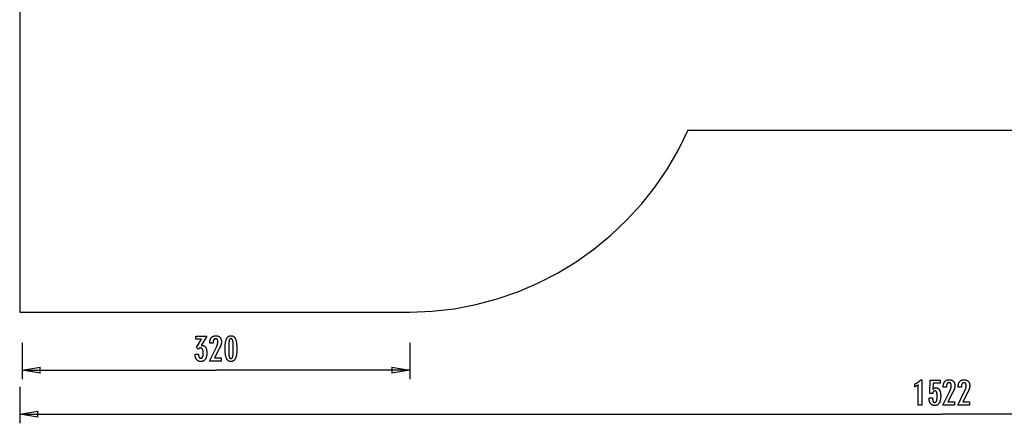
# Model space of a CAD drawing. Extents: x -81 to 81, y -45 to 45.
# Drawn here: x -81 to 0, y -45 to -11 of the extents above; entities that cross this region are included whole.
import ezdxf

# ---------------------------------------------------------------- set-up
doc = ezdxf.new("R2010")
doc.units = 0
for name, pattern in [('NEW_LINE1', [0]), ('NEW_LINE6', [0]), ('NEW_LINE7', [0]), ('NEW_LINE9', [0])]:
    doc.linetypes.add(name, pattern=pattern)
doc.layers.get('0').update_dxf_attribs({"linetype": 'CONTINUOUS'})

msp = doc.modelspace()

# ---------------------------------------------------------------- linework, layer by layer
at = {"color": 0, "linetype": 'NEW_LINE9'}
msp.add_lwpolyline([(-81.2439, -10.413), (-81.2439, -35.413)], dxfattribs=at)
at = {"color": 0, "linetype": 'NEW_LINE1'}
msp.add_lwpolyline([(-49.0438, -35.4129), (-49.0438, -35.4129), (-47.2035, -35.3426), (-45.386, -35.1351), (-43.5979, -34.7948), (-41.8462, -34.3264), (-40.1371, -33.7343), (-38.4779, -33.0233), (-36.875, -32.1977), (-35.3353, -31.2624), (-33.8651, -30.2216), (-32.4717, -29.0803), (-31.1614, -27.8427), (-29.9412, -26.5138), (-28.8176, -25.0977), (-27.7975, -23.5994), (-26.8875, -22.0231), (-26.0946, -20.3738)], dxfattribs=at)
at = {"color": 0, "linetype": 'NEW_LINE6'}
msp.add_lwpolyline([(-26.131, -20.4129), (30.9561, -20.4129)], dxfattribs=at)
at = {"color": 0, "linetype": 'NEW_LINE7'}
msp.add_lwpolyline([(-81.2439, -35.413), (-49.0439, -35.413)], dxfattribs=at)
at = {"color": 0}
for points in [[(-65.586, -39.4602), (-65.0182, -38.3181), (-65.0182, -38.3181), (-65.01, -38.3013), (-65.0021, -38.2848), (-64.9945, -38.2685), (-64.9874, -38.2524), (-64.9803, -38.2364), (-64.9736, -38.2208), (-64.9672, -38.2052), (-64.9611, -38.19), (-64.955, -38.1747), (-64.9494, -38.1598), (-64.9441, -38.145), (-64.9391, -38.1304), (-64.9342, -38.1159), (-64.9298, -38.1018), (-64.9256, -38.0877), (-64.9218, -38.074), (-64.9218, -38.074), (-64.918, -38.0602), (-64.9146, -38.0464), (-64.9114, -38.0326), (-64.9085, -38.0191), (-64.9057, -38.0054), (-64.9032, -37.9919), (-64.901, -37.9784), (-64.8991, -37.9649), (-64.8972, -37.9514), (-64.8957, -37.9379), (-64.8944, -37.9244), (-64.8935, -37.911), (-64.8926, -37.8975), (-64.8921, -37.8843), (-64.8917, -37.8709), (-64.8917, -37.8577), (-64.8917, -37.8577), (-64.8918, -37.8428), (-64.8924, -37.8284), (-64.8933, -37.8144), (-64.8947, -37.8011), (-64.8963, -37.788), (-64.8984, -37.7754), (-64.9009, -37.7632), (-64.9039, -37.7517), (-64.907, -37.7403), (-64.9107, -37.7295), (-64.9147, -37.7191), (-64.9192, -37.7092), (-64.9238, -37.6996), (-64.9291, -37.6905), (-64.9346, -37.6818), (-64.9406, -37.6737), (-64.9406, -37.6737), (-64.9467, -37.6658), (-64.9533, -37.6586), (-64.9601, -37.6517), (-64.9674, -37.6456), (-64.9749, -37.6397), (-64.9829, -37.6345), (-64.9911, -37.6297), (-64.9998, -37.6256), (-65.0086, -37.6217), (-65.0178, -37.6186), (-65.0273, -37.6158), (-65.0373, -37.6137), (-65.0474, -37.6119), (-65.0581, -37.6107), (-65.069, -37.6099), (-65.0803, -37.6098), (-65.0803, -37.6098), (-65.0921, -37.6101), (-65.1036, -37.611), (-65.1147, -37.6126), (-65.1256, -37.615), (-65.136, -37.618), (-65.1461, -37.6217), (-65.1559, -37.6261), (-65.1654, -37.6312), (-65.1743, -37.6368), (-65.183, -37.6431), (-65.1913, -37.6501), (-65.1994, -37.6579), (-65.207, -37.6662), (-65.2143, -37.6752), (-65.2213, -37.6849), (-65.228, -37.6954), (-65.228, -37.6954), (-65.234, -37.7062), (-65.2398, -37.7179), (-65.2451, -37.7299), (-65.2501, -37.7428), (-65.2546, -37.7561), (-65.2588, -37.7702), (-65.2626, -37.7849), (-65.266, -37.8002), (-65.2689, -37.8161), (-65.2715, -37.8326), (-65.2736, -37.8497), (-65.2755, -37.8674), (-65.2769, -37.8857), (-65.2779, -37.9048), (-65.2785, -37.9243), (-65.2788, -37.9447), (-65.2788, -37.9818), (-65.5545, -37.9818), (-65.5545, -37.9362), (-65.5545, -37.9362), (-65.5539, -37.9033), (-65.5524, -37.8714), (-65.5497, -37.8403), (-65.5461, -37.8103), (-65.5413, -37.781), (-65.5356, -37.7527), (-65.5289, -37.7253), (-65.5212, -37.699), (-65.5122, -37.6733), (-65.5023, -37.6486), (-65.4914, -37.6248), (-65.4795, -37.602), (-65.4665, -37.5799), (-65.4525, -37.5588), (-65.4374, -37.5386), (-65.4213, -37.5195), (-65.4213, -37.5195), (-65.4042, -37.501), (-65.3865, -37.4839), (-65.3679, -37.468), (-65.3487, -37.4533), (-65.3284, -37.4395), (-65.3076, -37.4272), (-65.2858, -37.416), (-65.2635, -37.4061), (-65.2401, -37.3971), (-65.2161, -37.3895), (-65.1912, -37.3829), (-65.1657, -37.3778), (-65.1392, -37.3736), (-65.1121, -37.3707), (-65.084, -37.3689), (-65.0554, -37.3685), (-65.0554, -37.3685), (-65.0292, -37.3689), (-65.0037, -37.3704), (-64.9789, -37.3729), (-64.9549, -37.3766), (-64.9314, -37.3811), (-64.9087, -37.3868), (-64.8867, -37.3935), (-64.8654, -37.4013), (-64.8447, -37.4098), (-64.8247, -37.4196), (-64.8054, -37.4304), (-64.7868, -37.4424), (-64.7688, -37.4551), (-64.7517, -37.4691), (-64.7352, -37.4841), (-64.7196, -37.5002), (-64.7196, -37.5002), (-64.7044, -37.5169), (-64.6904, -37.5344), (-64.6772, -37.5526), (-64.6651, -37.5716), (-64.6538, -37.5913), (-64.6437, -37.6118), (-64.6345, -37.6331), (-64.6264, -37.6552), (-64.619, -37.6779), (-64.6127, -37.7013), (-64.6073, -37.7255), (-64.603, -37.7505), (-64.5995, -37.7761), (-64.5972, -37.8025), (-64.5958, -37.8297), (-64.5954, -37.8577), (-64.5954, -37.8577), (-64.5955, -37.8726), (-64.596, -37.8877), (-64.5968, -37.903), (-64.5981, -37.9186), (-64.5995, -37.9341), (-64.6014, -37.9498), (-64.6036, -37.9657), (-64.6062, -37.9818), (-64.609, -37.9979), (-64.6122, -38.0142), (-64.6157, -38.0306), (-64.6197, -38.0472), (-64.6238, -38.0639), (-64.6284, -38.0808), (-64.6333, -38.0978), (-64.6386, -38.115), (-64.6386, -38.115), (-64.6441, -38.1322), (-64.6504, -38.1502), (-64.657, -38.1685), (-64.6642, -38.1876), (-64.6717, -38.2069), (-64.6798, -38.227), (-64.6883, -38.2474), (-64.6975, -38.2686), (-64.7068, -38.29), (-64.7169, -38.3122), (-64.7272, -38.3347), (-64.7383, -38.358), (-64.7496, -38.3816), (-64.7616, -38.4059), (-64.7739, -38.4306), (-64.7868, -38.456), (-65.1659, -39.1916), (-64.6118, -39.1916), (-64.6118, -39.4602), (-65.586, -39.4602)], [(-63.3277, -38.4776), (-63.3277, -38.4776), (-63.3281, -38.5407), (-63.3295, -38.602), (-63.3317, -38.661), (-63.3351, -38.7182), (-63.3392, -38.7731), (-63.3444, -38.8261), (-63.3505, -38.8769), (-63.3576, -38.9259), (-63.3655, -38.9726), (-63.3744, -39.0174), (-63.3842, -39.0601), (-63.3951, -39.1008), (-63.4067, -39.1393), (-63.4194, -39.1759), (-63.433, -39.2103), (-63.4476, -39.2429), (-63.4476, -39.2429), (-63.463, -39.2732), (-63.4794, -39.3017), (-63.4967, -39.3282), (-63.5152, -39.3529), (-63.5345, -39.3754), (-63.5549, -39.3961), (-63.5762, -39.4148), (-63.5986, -39.4316), (-63.6217, -39.4461), (-63.6459, -39.4589), (-63.671, -39.4697), (-63.6973, -39.4787), (-63.7244, -39.4854), (-63.7525, -39.4904), (-63.7815, -39.4934), (-63.8117, -39.4945), (-63.8117, -39.4945), (-63.8422, -39.4934), (-63.8718, -39.4904), (-63.9003, -39.4853), (-63.9279, -39.4784), (-63.9543, -39.4692), (-63.9798, -39.4583), (-64.0043, -39.4452), (-64.0278, -39.4303), (-64.0502, -39.4131), (-64.0716, -39.3941), (-64.0919, -39.3729), (-64.1113, -39.35), (-64.1296, -39.3248), (-64.147, -39.2978), (-64.1632, -39.2687), (-64.1786, -39.2377), (-64.1786, -39.2377), (-64.1927, -39.2043), (-64.206, -39.1687), (-64.2184, -39.1308), (-64.23, -39.0908), (-64.2405, -39.0484), (-64.2502, -39.0038), (-64.259, -38.957), (-64.267, -38.908), (-64.2738, -38.8565), (-64.2798, -38.8028), (-64.2848, -38.7469), (-64.2891, -38.6888), (-64.2923, -38.6282), (-64.2946, -38.5655), (-64.296, -38.5006), (-64.2966, -38.4334), (-64.2966, -38.4334), (-64.296, -38.3659), (-64.2946, -38.3008), (-64.2923, -38.2378), (-64.2891, -38.1773), (-64.2848, -38.1188), (-64.2798, -38.0628), (-64.2738, -38.0089), (-64.267, -37.9575), (-64.259, -37.9081), (-64.2502, -37.8612), (-64.2405, -37.8163), (-64.23, -37.7739), (-64.2184, -37.7335), (-64.206, -37.6957), (-64.1927, -37.66), (-64.1786, -37.6267), (-64.1786, -37.6267), (-64.1632, -37.5953), (-64.147, -37.566), (-64.1296, -37.5387), (-64.1113, -37.5136), (-64.0919, -37.4904), (-64.0716, -37.4692), (-64.0502, -37.45), (-64.0278, -37.433), (-64.0043, -37.4178), (-63.9798, -37.4047), (-63.9543, -37.3935), (-63.9279, -37.3845), (-63.9003, -37.3774), (-63.8718, -37.3724), (-63.8422, -37.3694), (-63.8117, -37.3685), (-63.8117, -37.3685), (-63.7802, -37.3694), (-63.7499, -37.3725), (-63.7206, -37.3775), (-63.6927, -37.3848), (-63.6656, -37.3939), (-63.6398, -37.4052), (-63.615, -37.4185), (-63.5915, -37.434), (-63.5688, -37.4513), (-63.5474, -37.4707), (-63.527, -37.4922), (-63.5079, -37.5158), (-63.4896, -37.5413), (-63.4727, -37.569), (-63.4567, -37.5986), (-63.442, -37.6305), (-63.442, -37.6305), (-63.428, -37.6644), (-63.415, -37.7008), (-63.4029, -37.7398), (-63.3919, -37.7815), (-63.3815, -37.8255), (-63.3721, -37.8721), (-63.3636, -37.9213), (-63.3562, -37.973), (-63.3494, -38.0271), (-63.3436, -38.0838), (-63.3387, -38.1431), (-63.3347, -38.205), (-63.3315, -38.2692), (-63.3293, -38.3361), (-63.328, -38.4056), (-63.3277, -38.4776)], [(-81.0439, -37.9607), (-81.0439, -40.9607)], [(-66.7737, -38.884), (-66.4886, -38.884), (-66.4886, -38.8976), (-66.4886, -38.8976), (-66.4883, -38.9168), (-66.4878, -38.9357), (-66.4868, -38.9538), (-66.4855, -38.9715), (-66.4837, -38.9886), (-66.4817, -39.0051), (-66.4792, -39.021), (-66.4765, -39.0365), (-66.4732, -39.0512), (-66.4696, -39.0655), (-66.4656, -39.079), (-66.4613, -39.0922), (-66.4565, -39.1047), (-66.4515, -39.1167), (-66.446, -39.1281), (-66.4402, -39.1389), (-66.4402, -39.1389), (-66.4339, -39.1489), (-66.4274, -39.1585), (-66.4206, -39.1672), (-66.4135, -39.1756), (-66.4059, -39.1831), (-66.3981, -39.19), (-66.3899, -39.1962), (-66.3816, -39.2019), (-66.3727, -39.2067), (-66.3636, -39.211), (-66.3542, -39.2146), (-66.3445, -39.2177), (-66.3344, -39.2199), (-66.324, -39.2217), (-66.3133, -39.2226), (-66.3024, -39.2231), (-66.3024, -39.2231), (-66.29, -39.2226), (-66.2781, -39.2214), (-66.2665, -39.2193), (-66.2554, -39.2165), (-66.2444, -39.2127), (-66.234, -39.2083), (-66.2238, -39.203), (-66.2141, -39.197), (-66.2046, -39.1899), (-66.1955, -39.1823), (-66.1867, -39.1737), (-66.1785, -39.1645), (-66.1704, -39.1542), (-66.1628, -39.1433), (-66.1554, -39.1316), (-66.1486, -39.1192), (-66.1486, -39.1192), (-66.1418, -39.1057), (-66.1357, -39.0917), (-66.1299, -39.0769), (-66.1247, -39.0616), (-66.1197, -39.0454), (-66.1152, -39.0287), (-66.1111, -39.0113), (-66.1077, -38.9934), (-66.1044, -38.9745), (-66.1016, -38.9552), (-66.0992, -38.9351), (-66.0974, -38.9144), (-66.0957, -38.8928), (-66.0947, -38.8708), (-66.0941, -38.848), (-66.094, -38.8247), (-66.094, -38.8247), (-66.0941, -38.7975), (-66.0949, -38.7712), (-66.0959, -38.7457), (-66.0976, -38.7212), (-66.0995, -38.6973), (-66.1021, -38.6743), (-66.1051, -38.6522), (-66.1087, -38.631), (-66.1124, -38.6105), (-66.1168, -38.5909), (-66.1216, -38.5721), (-66.127, -38.5542), (-66.1327, -38.537), (-66.139, -38.5207), (-66.1456, -38.5053), (-66.1528, -38.4908), (-66.1528, -38.4908), (-66.1601, -38.4769), (-66.1681, -38.464), (-66.1765, -38.4519), (-66.1854, -38.4409), (-66.1945, -38.4306), (-66.2043, -38.4213), (-66.2145, -38.4128), (-66.2252, -38.4054), (-66.2361, -38.3986), (-66.2476, -38.3928), (-66.2594, -38.3879), (-66.2719, -38.3839), (-66.2846, -38.3807), (-66.298, -38.3785), (-66.3116, -38.3772), (-66.3259, -38.3769), (-66.3259, -38.3769), (-66.3317, -38.3769), (-66.3377, -38.3772), (-66.3437, -38.3777), (-66.3497, -38.3784), (-66.3554, -38.3792), (-66.3614, -38.3802), (-66.3673, -38.3814), (-66.3733, -38.3829), (-66.379, -38.3844), (-66.3849, -38.3862), (-66.3906, -38.3882), (-66.3966, -38.3904), (-66.4023, -38.3927), (-66.408, -38.3952), (-66.4137, -38.3979), (-66.4195, -38.4009), (-66.4195, -38.4009), (-66.425, -38.4039), (-66.4307, -38.4072), (-66.4361, -38.4106), (-66.4418, -38.4143), (-66.4472, -38.4181), (-66.4526, -38.4221), (-66.4579, -38.4262), (-66.4633, -38.4307), (-66.4684, -38.4351), (-66.4736, -38.4399), (-66.4787, -38.4447), (-66.4838, -38.4499), (-66.4887, -38.4551), (-66.4938, -38.4606), (-66.4986, -38.4662), (-66.5037, -38.472), (-66.666, -38.3426), (-66.2375, -37.6507), (-66.7229, -37.6507), (-66.7229, -37.4028), (-65.7977, -37.4028), (-66.2817, -38.1841), (-66.2817, -38.1841), (-66.2775, -38.1832), (-66.2734, -38.1825), (-66.2694, -38.1816), (-66.2655, -38.181), (-66.2616, -38.1801), (-66.2578, -38.1795), (-66.254, -38.1788), (-66.2504, -38.1782), (-66.2467, -38.1774), (-66.2431, -38.1768), (-66.2395, -38.1762), (-66.2362, -38.1756), (-66.2327, -38.175), (-66.2294, -38.1746), (-66.2261, -38.174), (-66.2229, -38.1737), (-66.2229, -38.1737), (-66.2196, -38.1731), (-66.2165, -38.1728), (-66.2133, -38.1724), (-66.2103, -38.1721), (-66.2073, -38.1718), (-66.2043, -38.1715), (-66.2013, -38.1712), (-66.1984, -38.1712), (-66.1954, -38.1709), (-66.1924, -38.1708), (-66.1894, -38.1706), (-66.1867, -38.1706), (-66.1837, -38.1705), (-66.181, -38.1705), (-66.1781, -38.1705), (-66.1754, -38.1705), (-66.1754, -38.1705), (-66.1534, -38.1711), (-66.1321, -38.1729), (-66.1114, -38.176), (-66.0914, -38.1805), (-66.0719, -38.1862), (-66.0533, -38.1931), (-66.0351, -38.2013), (-66.0177, -38.2109), (-66.0008, -38.2216), (-65.9846, -38.2336), (-65.969, -38.2468), (-65.9541, -38.2614), (-65.9397, -38.2772), (-65.9261, -38.2943), (-65.913, -38.3126), (-65.9007, -38.3323), (-65.9007, -38.3323), (-65.8888, -38.353), (-65.8778, -38.3749), (-65.8675, -38.3977), (-65.858, -38.4217), (-65.8492, -38.4466), (-65.8412, -38.4727), (-65.8339, -38.4997), (-65.8276, -38.528), (-65.8218, -38.5571), (-65.8168, -38.5874), (-65.8126, -38.6187), (-65.8093, -38.6513), (-65.8066, -38.6847), (-65.8048, -38.7194), (-65.8036, -38.7549), (-65.8033, -38.7918), (-65.8033, -38.7918), (-65.8037, -38.8332), (-65.8052, -38.8737), (-65.8077, -38.9128), (-65.8113, -38.9509), (-65.8157, -38.9875), (-65.8213, -39.0231), (-65.8279, -39.0573), (-65.8356, -39.0906), (-65.8441, -39.1224), (-65.8537, -39.153), (-65.8643, -39.1824), (-65.876, -39.2109), (-65.8885, -39.2379), (-65.9022, -39.2637), (-65.9169, -39.2883), (-65.9327, -39.312), (-65.9327, -39.312), (-65.9492, -39.334), (-65.9667, -39.3547), (-65.9851, -39.3739), (-66.0044, -39.3918), (-66.0244, -39.4081), (-66.0453, -39.4232), (-66.0671, -39.4367), (-66.0899, -39.4489), (-66.1133, -39.4595), (-66.1377, -39.4688), (-66.163, -39.4766), (-66.1892, -39.4831), (-66.2161, -39.488), (-66.244, -39.4916), (-66.2727, -39.4937), (-66.3024, -39.4945), (-66.3024, -39.4945), (-66.3294, -39.4937), (-66.3558, -39.4919), (-66.3813, -39.4888), (-66.4062, -39.4846), (-66.4302, -39.4789), (-66.4535, -39.4723), (-66.476, -39.4642), (-66.4979, -39.4552), (-66.5187, -39.4447), (-66.539, -39.433), (-66.5585, -39.4201), (-66.5773, -39.4061), (-66.5951, -39.3906), (-66.6122, -39.3741), (-66.6285, -39.3563), (-66.6443, -39.3374), (-66.6443, -39.3374), (-66.6588, -39.317), (-66.6726, -39.2957), (-66.6854, -39.2734), (-66.6975, -39.25), (-66.7086, -39.2254), (-66.719, -39.1997), (-66.7284, -39.173), (-66.737, -39.1454), (-66.7446, -39.1164), (-66.7514, -39.0864), (-66.7572, -39.0554), (-66.7623, -39.0233), (-66.7663, -38.99), (-66.7697, -38.9558), (-66.772, -38.9204), (-66.7737, -38.884)], [(-63.624, -38.424), (-63.624, -38.424), (-63.6241, -38.3621), (-63.6246, -38.3032), (-63.6253, -38.2469), (-63.6265, -38.1934), (-63.6278, -38.1425), (-63.6296, -38.0944), (-63.6316, -38.049), (-63.6341, -38.0065), (-63.6367, -37.9664), (-63.6398, -37.9291), (-63.643, -37.8945), (-63.6468, -37.8628), (-63.6506, -37.8336), (-63.6549, -37.8073), (-63.6595, -37.7835), (-63.6645, -37.7626), (-63.6645, -37.7626), (-63.6697, -37.7434), (-63.6756, -37.7257), (-63.6819, -37.709), (-63.6889, -37.6937), (-63.6961, -37.6796), (-63.7041, -37.6667), (-63.7125, -37.655), (-63.7216, -37.6447), (-63.7309, -37.6354), (-63.741, -37.6275), (-63.7514, -37.6206), (-63.7625, -37.6152), (-63.7739, -37.6109), (-63.786, -37.6079), (-63.7985, -37.6061), (-63.8117, -37.6055), (-63.8117, -37.6055), (-63.8246, -37.6061), (-63.837, -37.6079), (-63.849, -37.611), (-63.8605, -37.6155), (-63.8713, -37.6211), (-63.8818, -37.628), (-63.8917, -37.6361), (-63.9013, -37.6456), (-63.9101, -37.6561), (-63.9185, -37.6681), (-63.9265, -37.6813), (-63.934, -37.6957), (-63.9409, -37.7113), (-63.9473, -37.7283), (-63.9533, -37.7464), (-63.9589, -37.7659), (-63.9589, -37.7659), (-63.9638, -37.7872), (-63.9685, -37.8113), (-63.9729, -37.8379), (-63.977, -37.8673), (-63.9806, -37.8991), (-63.984, -37.9337), (-63.9871, -37.9708), (-63.99, -38.0108), (-63.9923, -38.0531), (-63.9944, -38.0982), (-63.9961, -38.1458), (-63.9977, -38.1963), (-63.9987, -38.2492), (-63.9995, -38.3048), (-64, -38.363), (-64.0003, -38.424), (-64.0003, -38.424), (-64, -38.4847), (-63.9995, -38.543), (-63.9987, -38.5984), (-63.9977, -38.6514), (-63.9961, -38.7016), (-63.9944, -38.7493), (-63.9923, -38.7942), (-63.99, -38.8367), (-63.9871, -38.8763), (-63.984, -38.9134), (-63.9806, -38.9477), (-63.977, -38.9796), (-63.9729, -39.0087), (-63.9685, -39.0353), (-63.9638, -39.0592), (-63.9589, -39.0806), (-63.9589, -39.0806), (-63.9533, -39.0996), (-63.9473, -39.1176), (-63.9409, -39.1343), (-63.934, -39.1499), (-63.9265, -39.164), (-63.9185, -39.1772), (-63.9101, -39.1889), (-63.9013, -39.1997), (-63.8917, -39.2089), (-63.8818, -39.217), (-63.8713, -39.2238), (-63.8605, -39.2295), (-63.849, -39.2337), (-63.837, -39.237), (-63.8246, -39.2388), (-63.8117, -39.2396), (-63.8117, -39.2396), (-63.7985, -39.2388), (-63.786, -39.237), (-63.7739, -39.234), (-63.7625, -39.2298), (-63.7514, -39.2241), (-63.741, -39.2175), (-63.7309, -39.2097), (-63.7216, -39.2007), (-63.7125, -39.1902), (-63.7041, -39.1787), (-63.6961, -39.1658), (-63.6889, -39.152), (-63.6819, -39.1367), (-63.6756, -39.1203), (-63.6697, -39.1026), (-63.6645, -39.0839), (-63.6645, -39.0839), (-63.6595, -39.0629), (-63.6549, -39.0393), (-63.6506, -39.013), (-63.6468, -38.9841), (-63.643, -38.9523), (-63.6398, -38.9179), (-63.6367, -38.8808), (-63.6341, -38.841), (-63.6316, -38.7983), (-63.6296, -38.753), (-63.6278, -38.7049), (-63.6265, -38.6543), (-63.6253, -38.6007), (-63.6246, -38.5445), (-63.6241, -38.4856), (-63.624, -38.424)], [(-49.0439, -37.9607), (-49.0439, -40.9607)], [(-81.0439, -40.2107), (-79.5439, -39.9607)], [(-81.0439, -40.2107), (-65.0439, -40.2107)], [(-79.5439, -40.4608), (-81.0439, -40.2107)], [(-81.0439, -40.2107), (-79.5439, -40.2107)], [(-79.5439, -40.4608), (-79.5439, -39.9607)], [(-49.0439, -40.2107), (-65.0439, -40.2107)], [(-50.5438, -39.9607), (-49.0439, -40.2107)], [(-50.5438, -39.9607), (-50.5438, -40.4608)], [(-49.0439, -40.2107), (-50.5438, -40.4608)], [(-49.0439, -40.2107), (-50.5438, -40.2107)], [(-7.0977, -43.0867), (-7.0977, -41.4193), (-7.0977, -41.4193), (-7.107, -41.4262), (-7.1163, -41.4331), (-7.1255, -41.4397), (-7.1348, -41.4464), (-7.1438, -41.4527), (-7.1529, -41.4591), (-7.1619, -41.4652), (-7.1709, -41.4714), (-7.1796, -41.4772), (-7.1885, -41.4831), (-7.1972, -41.4886), (-7.206, -41.4943), (-7.2145, -41.4996), (-7.2232, -41.505), (-7.2316, -41.5101), (-7.2402, -41.5152), (-7.2402, -41.5152), (-7.2483, -41.5199), (-7.2567, -41.5247), (-7.265, -41.5292), (-7.2734, -41.5338), (-7.2815, -41.5381), (-7.2897, -41.5425), (-7.2978, -41.5466), (-7.3062, -41.5508), (-7.3142, -41.5546), (-7.3223, -41.5585), (-7.3304, -41.5621), (-7.3385, -41.5658), (-7.3463, -41.5692), (-7.3544, -41.5727), (-7.3624, -41.5759), (-7.3705, -41.5792), (-7.3705, -41.3341), (-7.3705, -41.3341), (-7.3531, -41.3263), (-7.336, -41.3184), (-7.3189, -41.3103), (-7.3021, -41.3022), (-7.2853, -41.2936), (-7.2688, -41.2851), (-7.2523, -41.2762), (-7.2361, -41.2674), (-7.2199, -41.2581), (-7.204, -41.2488), (-7.1881, -41.2393), (-7.1725, -41.2297), (-7.1569, -41.2197), (-7.1416, -41.2097), (-7.1263, -41.1995), (-7.1113, -41.1892), (-7.1113, -41.1892), (-7.0963, -41.1785), (-7.0816, -41.1677), (-7.0669, -41.1566), (-7.0525, -41.1455), (-7.0381, -41.1339), (-7.024, -41.1224), (-7.0099, -41.1105), (-6.9961, -41.0986), (-6.9823, -41.0862), (-6.9688, -41.0738), (-6.9553, -41.061), (-6.9421, -41.0483), (-6.9289, -41.0352), (-6.916, -41.022), (-6.9033, -41.0085), (-6.8907, -40.995), (-6.8178, -40.995), (-6.8178, -43.0867), (-7.0977, -43.0867)], [(-6.2077, -42.4804), (-5.9226, -42.4804), (-5.9226, -42.4804), (-5.9223, -42.5042), (-5.9218, -42.5275), (-5.9208, -42.55), (-5.9197, -42.5718), (-5.918, -42.5926), (-5.9161, -42.6129), (-5.9138, -42.6323), (-5.9112, -42.6511), (-5.9081, -42.6688), (-5.9047, -42.6859), (-5.901, -42.7022), (-5.897, -42.7179), (-5.8924, -42.7326), (-5.8876, -42.7467), (-5.8824, -42.7599), (-5.877, -42.7725), (-5.877, -42.7725), (-5.871, -42.784), (-5.8648, -42.795), (-5.8581, -42.8051), (-5.8513, -42.8146), (-5.8439, -42.8231), (-5.8362, -42.8311), (-5.8281, -42.8383), (-5.8198, -42.8448), (-5.8109, -42.8503), (-5.8017, -42.8553), (-5.7922, -42.8593), (-5.7824, -42.8628), (-5.7721, -42.8653), (-5.7615, -42.8673), (-5.7505, -42.8684), (-5.7392, -42.8689), (-5.7392, -42.8689), (-5.7268, -42.8683), (-5.715, -42.8668), (-5.7034, -42.8643), (-5.6925, -42.8609), (-5.6818, -42.8564), (-5.6716, -42.8511), (-5.6617, -42.8447), (-5.6524, -42.8374), (-5.6432, -42.8289), (-5.6345, -42.8196), (-5.6262, -42.8093), (-5.6184, -42.798), (-5.6108, -42.7856), (-5.6038, -42.7724), (-5.5971, -42.7581), (-5.591, -42.7429), (-5.591, -42.7429), (-5.585, -42.7265), (-5.5795, -42.7092), (-5.5742, -42.6909), (-5.5696, -42.6717), (-5.5651, -42.6513), (-5.5611, -42.63), (-5.5574, -42.6077), (-5.5543, -42.5845), (-5.5513, -42.5601), (-5.5488, -42.5348), (-5.5467, -42.5084), (-5.5451, -42.4812), (-5.5437, -42.4528), (-5.5428, -42.4235), (-5.5422, -42.3931), (-5.5421, -42.3619), (-5.5421, -42.3619), (-5.5422, -42.3331), (-5.5427, -42.3054), (-5.5435, -42.2786), (-5.5449, -42.253), (-5.5464, -42.2281), (-5.5484, -42.2043), (-5.5507, -42.1814), (-5.5536, -42.1597), (-5.5565, -42.1386), (-5.56, -42.1187), (-5.5637, -42.0996), (-5.568, -42.0817), (-5.5724, -42.0646), (-5.5773, -42.0486), (-5.5825, -42.0334), (-5.5882, -42.0194), (-5.5882, -42.0194), (-5.594, -42.006), (-5.6005, -41.9936), (-5.6072, -41.982), (-5.6145, -41.9714), (-5.6219, -41.9614), (-5.6299, -41.9525), (-5.6382, -41.9443), (-5.6471, -41.9372), (-5.6561, -41.9306), (-5.6657, -41.925), (-5.6756, -41.9203), (-5.686, -41.9165), (-5.6966, -41.9134), (-5.7077, -41.9114), (-5.7192, -41.9101), (-5.7312, -41.9098), (-5.7312, -41.9098), (-5.7398, -41.9099), (-5.7484, -41.9105), (-5.7568, -41.9115), (-5.7651, -41.9132), (-5.773, -41.9151), (-5.7808, -41.9175), (-5.7884, -41.9203), (-5.7959, -41.9238), (-5.8029, -41.9274), (-5.81, -41.9316), (-5.8167, -41.9362), (-5.8234, -41.9413), (-5.8296, -41.9467), (-5.8358, -41.9526), (-5.8416, -41.9589), (-5.8474, -41.9658), (-5.8474, -41.9658), (-5.8528, -41.9728), (-5.8581, -41.9804), (-5.863, -41.9883), (-5.8678, -41.9968), (-5.8722, -42.0054), (-5.8766, -42.0146), (-5.8806, -42.024), (-5.8845, -42.0341), (-5.8879, -42.0443), (-5.8913, -42.055), (-5.8943, -42.0661), (-5.8972, -42.0777), (-5.8997, -42.0895), (-5.9021, -42.1018), (-5.9042, -42.1144), (-5.9062, -42.1276), (-6.1541, -42.1276), (-6.1263, -41.0293), (-5.2942, -41.0293), (-5.2942, -41.2772), (-5.8756, -41.2772), (-5.8897, -41.7913), (-5.8897, -41.7913), (-5.8828, -41.7827), (-5.8761, -41.7745), (-5.8692, -41.7665), (-5.8624, -41.7589), (-5.8553, -41.7515), (-5.8484, -41.7444), (-5.8412, -41.7376), (-5.8341, -41.7312), (-5.8266, -41.7248), (-5.8193, -41.7189), (-5.8118, -41.7132), (-5.8043, -41.7079), (-5.7965, -41.7027), (-5.7889, -41.6979), (-5.7809, -41.6933), (-5.7731, -41.6892), (-5.7731, -41.6892), (-5.7648, -41.6851), (-5.7566, -41.6813), (-5.7482, -41.6778), (-5.7398, -41.6746), (-5.7309, -41.6715), (-5.7222, -41.6689), (-5.7132, -41.6664), (-5.7042, -41.6644), (-5.6949, -41.6624), (-5.6856, -41.6607), (-5.676, -41.6593), (-5.6664, -41.6582), (-5.6565, -41.6572), (-5.6466, -41.6567), (-5.6364, -41.6563), (-5.6263, -41.6563), (-5.6263, -41.6563), (-5.604, -41.6569), (-5.5824, -41.659), (-5.5614, -41.6623), (-5.5411, -41.6671), (-5.5213, -41.6731), (-5.5023, -41.6806), (-5.4839, -41.6893), (-5.4662, -41.6996), (-5.449, -41.711), (-5.4325, -41.7239), (-5.4166, -41.7382), (-5.4016, -41.7539), (-5.3869, -41.7707), (-5.3731, -41.7891), (-5.3599, -41.8088), (-5.3474, -41.8299), (-5.3474, -41.8299), (-5.3353, -41.8521), (-5.3241, -41.8755), (-5.3136, -41.9), (-5.304, -41.9258), (-5.295, -41.9525), (-5.287, -41.9807), (-5.2797, -42.0098), (-5.2732, -42.0404), (-5.2674, -42.0717), (-5.2624, -42.1044), (-5.2581, -42.1382), (-5.2547, -42.1733), (-5.2519, -42.2093), (-5.2501, -42.2466), (-5.2489, -42.285), (-5.2486, -42.3247), (-5.2486, -42.3247), (-5.249, -42.3728), (-5.2505, -42.4197), (-5.2529, -42.4649), (-5.2564, -42.5089), (-5.2607, -42.5511), (-5.2661, -42.5921), (-5.2724, -42.6315), (-5.2799, -42.6695), (-5.2881, -42.7058), (-5.2975, -42.7408), (-5.3078, -42.7742), (-5.3192, -42.8062), (-5.3313, -42.8366), (-5.3446, -42.8656), (-5.3588, -42.893), (-5.3742, -42.9192), (-5.3742, -42.9192), (-5.3902, -42.9435), (-5.4072, -42.9664), (-5.4251, -42.9876), (-5.4441, -43.0074), (-5.4639, -43.0255), (-5.4848, -43.0421), (-5.5065, -43.057), (-5.5293, -43.0705), (-5.5528, -43.0822), (-5.5775, -43.0925), (-5.6029, -43.1011), (-5.6295, -43.1083), (-5.6568, -43.1138), (-5.6852, -43.1178), (-5.7144, -43.1201), (-5.7448, -43.121), (-5.7448, -43.121), (-5.7718, -43.1202), (-5.7982, -43.1183), (-5.8237, -43.115), (-5.8486, -43.1105), (-5.8725, -43.1045), (-5.8958, -43.0975), (-5.9183, -43.089), (-5.9402, -43.0794), (-5.961, -43.0682), (-5.9812, -43.0559), (-6.0005, -43.0422), (-6.0193, -43.0274), (-6.0371, -43.0111), (-6.0542, -42.9937), (-6.0705, -42.9749), (-6.0863, -42.955), (-6.0863, -42.955), (-6.1009, -42.9336), (-6.1146, -42.9112), (-6.1273, -42.8878), (-6.1392, -42.8635), (-6.15, -42.838), (-6.16, -42.8115), (-6.169, -42.7839), (-6.1772, -42.7554), (-6.1842, -42.7256), (-6.1904, -42.6949), (-6.1956, -42.6631), (-6.2, -42.6304), (-6.2032, -42.5965), (-6.2057, -42.5617), (-6.2071, -42.5257), (-6.2077, -42.4889), (-6.2077, -42.4804)], [(-5.0708, -43.0867), (-4.503, -41.9446), (-4.503, -41.9446), (-4.4948, -41.9278), (-4.4869, -41.9113), (-4.4793, -41.895), (-4.4722, -41.8789), (-4.4651, -41.8629), (-4.4584, -41.8473), (-4.452, -41.8317), (-4.4459, -41.8165), (-4.4398, -41.8012), (-4.4342, -41.7863), (-4.4289, -41.7715), (-4.4239, -41.7569), (-4.419, -41.7424), (-4.4146, -41.7283), (-4.4104, -41.7142), (-4.4066, -41.7005), (-4.4066, -41.7005), (-4.4028, -41.6867), (-4.3994, -41.6729), (-4.3962, -41.6591), (-4.3933, -41.6456), (-4.3905, -41.6319), (-4.388, -41.6184), (-4.3858, -41.6049), (-4.3839, -41.5914), (-4.382, -41.5779), (-4.3805, -41.5644), (-4.3792, -41.5509), (-4.3783, -41.5375), (-4.3774, -41.524), (-4.3769, -41.5108), (-4.3765, -41.4974), (-4.3765, -41.4842), (-4.3765, -41.4842), (-4.3766, -41.4693), (-4.3772, -41.4549), (-4.3781, -41.4409), (-4.3795, -41.4276), (-4.3811, -41.4145), (-4.3832, -41.4019), (-4.3857, -41.3897), (-4.3887, -41.3782), (-4.3918, -41.3668), (-4.3955, -41.356), (-4.3995, -41.3456), (-4.404, -41.3357), (-4.4086, -41.3261), (-4.4139, -41.317), (-4.4194, -41.3083), (-4.4254, -41.3002), (-4.4254, -41.3002), (-4.4315, -41.2923), (-4.4381, -41.2851), (-4.4449, -41.2782), (-4.4522, -41.2721), (-4.4597, -41.2662), (-4.4677, -41.261), (-4.4759, -41.2562), (-4.4846, -41.2521), (-4.4934, -41.2482), (-4.5026, -41.2451), (-4.5121, -41.2423), (-4.5221, -41.2402), (-4.5322, -41.2384), (-4.5429, -41.2372), (-4.5538, -41.2364), (-4.5651, -41.2363), (-4.5651, -41.2363), (-4.5769, -41.2366), (-4.5884, -41.2375), (-4.5995, -41.2391), (-4.6104, -41.2415), (-4.6208, -41.2445), (-4.6309, -41.2482), (-4.6407, -41.2526), (-4.6502, -41.2577), (-4.6591, -41.2633), (-4.6678, -41.2696), (-4.6761, -41.2766), (-4.6842, -41.2844), (-4.6918, -41.2927), (-4.6991, -41.3017), (-4.7061, -41.3114), (-4.7128, -41.3219), (-4.7128, -41.3219), (-4.7188, -41.3327), (-4.7246, -41.3444), (-4.7299, -41.3564), (-4.7349, -41.3693), (-4.7394, -41.3826), (-4.7436, -41.3967), (-4.7474, -41.4114), (-4.7508, -41.4267), (-4.7537, -41.4426), (-4.7563, -41.4591), (-4.7584, -41.4762), (-4.7603, -41.4939), (-4.7617, -41.5122), (-4.7627, -41.5313), (-4.7633, -41.5508), (-4.7636, -41.5712), (-4.7636, -41.6083), (-5.0393, -41.6083), (-5.0393, -41.5627), (-5.0393, -41.5627), (-5.0387, -41.5298), (-5.0372, -41.4979), (-5.0345, -41.4668), (-5.0309, -41.4368), (-5.0261, -41.4075), (-5.0204, -41.3792), (-5.0137, -41.3518), (-5.006, -41.3255), (-4.997, -41.2998), (-4.9871, -41.2751), (-4.9762, -41.2513), (-4.9643, -41.2285), (-4.9513, -41.2064), (-4.9373, -41.1853), (-4.9222, -41.1651), (-4.9061, -41.146), (-4.9061, -41.146), (-4.889, -41.1275), (-4.8713, -41.1104), (-4.8527, -41.0945), (-4.8335, -41.0798), (-4.8132, -41.066), (-4.7924, -41.0537), (-4.7706, -41.0425), (-4.7483, -41.0326), (-4.7249, -41.0236), (-4.7009, -41.016), (-4.676, -41.0094), (-4.6505, -41.0043), (-4.624, -41.0001), (-4.5969, -40.9972), (-4.5688, -40.9954), (-4.5402, -40.995), (-4.5402, -40.995), (-4.514, -40.9954), (-4.4885, -40.9969), (-4.4637, -40.9994), (-4.4397, -41.0031), (-4.4162, -41.0076), (-4.3935, -41.0133), (-4.3715, -41.02), (-4.3502, -41.0278), (-4.3295, -41.0363), (-4.3095, -41.0461), (-4.2902, -41.0569), (-4.2716, -41.0689), (-4.2536, -41.0816), (-4.2365, -41.0956), (-4.22, -41.1106), (-4.2044, -41.1267), (-4.2044, -41.1267), (-4.1892, -41.1434), (-4.1752, -41.1609), (-4.162, -41.1791), (-4.1499, -41.1981), (-4.1386, -41.2178), (-4.1285, -41.2383), (-4.1193, -41.2596), (-4.1112, -41.2817), (-4.1038, -41.3044), (-4.0975, -41.3278), (-4.0921, -41.352), (-4.0878, -41.377), (-4.0843, -41.4026), (-4.082, -41.429), (-4.0806, -41.4562), (-4.0802, -41.4842), (-4.0802, -41.4842), (-4.0803, -41.4991), (-4.0808, -41.5142), (-4.0816, -41.5295), (-4.0829, -41.5451), (-4.0843, -41.5606), (-4.0862, -41.5763), (-4.0884, -41.5922), (-4.091, -41.6083), (-4.0938, -41.6244), (-4.097, -41.6407), (-4.1005, -41.6571), (-4.1045, -41.6737), (-4.1086, -41.6904), (-4.1132, -41.7073), (-4.1181, -41.7243), (-4.1234, -41.7415), (-4.1234, -41.7415), (-4.1289, -41.7587), (-4.1352, -41.7767), (-4.1418, -41.795), (-4.149, -41.8141), (-4.1565, -41.8334), (-4.1646, -41.8535), (-4.1731, -41.8739), (-4.1823, -41.8951), (-4.1916, -41.9165), (-4.2017, -41.9387), (-4.212, -41.9612), (-4.2231, -41.9845), (-4.2344, -42.0081), (-4.2464, -42.0324), (-4.2587, -42.0571), (-4.2716, -42.0825), (-4.6507, -42.8181), (-4.0966, -42.8181), (-4.0966, -43.0867), (-5.0708, -43.0867)], [(-3.8431, -43.0867), (-3.2753, -41.9446), (-3.2753, -41.9446), (-3.2671, -41.9278), (-3.2592, -41.9113), (-3.2516, -41.895), (-3.2445, -41.8789), (-3.2374, -41.8629), (-3.2307, -41.8473), (-3.2243, -41.8317), (-3.2182, -41.8165), (-3.2121, -41.8012), (-3.2065, -41.7863), (-3.2012, -41.7715), (-3.1962, -41.7569), (-3.1913, -41.7424), (-3.1869, -41.7283), (-3.1827, -41.7142), (-3.1789, -41.7005), (-3.1789, -41.7005), (-3.1751, -41.6867), (-3.1717, -41.6729), (-3.1685, -41.6591), (-3.1656, -41.6456), (-3.1628, -41.6319), (-3.1603, -41.6184), (-3.1581, -41.6049), (-3.1562, -41.5914), (-3.1543, -41.5779), (-3.1528, -41.5644), (-3.1515, -41.5509), (-3.1506, -41.5375), (-3.1497, -41.524), (-3.1492, -41.5108), (-3.1488, -41.4974), (-3.1488, -41.4842), (-3.1488, -41.4842), (-3.1489, -41.4693), (-3.1495, -41.4549), (-3.1504, -41.4409), (-3.1518, -41.4276), (-3.1534, -41.4145), (-3.1555, -41.4019), (-3.158, -41.3897), (-3.161, -41.3782), (-3.1641, -41.3668), (-3.1678, -41.356), (-3.1718, -41.3456), (-3.1763, -41.3357), (-3.1809, -41.3261), (-3.1862, -41.317), (-3.1917, -41.3083), (-3.1977, -41.3002), (-3.1977, -41.3002), (-3.2038, -41.2923), (-3.2104, -41.2851), (-3.2172, -41.2782), (-3.2245, -41.2721), (-3.232, -41.2662), (-3.24, -41.261), (-3.2482, -41.2562), (-3.2569, -41.2521), (-3.2657, -41.2482), (-3.2749, -41.2451), (-3.2844, -41.2423), (-3.2944, -41.2402), (-3.3045, -41.2384), (-3.3152, -41.2372), (-3.3261, -41.2364), (-3.3374, -41.2363), (-3.3374, -41.2363), (-3.3492, -41.2366), (-3.3607, -41.2375), (-3.3718, -41.2391), (-3.3827, -41.2415), (-3.3931, -41.2445), (-3.4032, -41.2482), (-3.413, -41.2526), (-3.4225, -41.2577), (-3.4314, -41.2633), (-3.4401, -41.2696), (-3.4484, -41.2766), (-3.4565, -41.2844), (-3.4641, -41.2927), (-3.4714, -41.3017), (-3.4784, -41.3114), (-3.4851, -41.3219), (-3.4851, -41.3219), (-3.4911, -41.3327), (-3.4969, -41.3444), (-3.5022, -41.3564), (-3.5072, -41.3693), (-3.5117, -41.3826), (-3.5159, -41.3967), (-3.5197, -41.4114), (-3.5231, -41.4267), (-3.526, -41.4426), (-3.5286, -41.4591), (-3.5307, -41.4762), (-3.5326, -41.4939), (-3.534, -41.5122), (-3.535, -41.5313), (-3.5356, -41.5508), (-3.5359, -41.5712), (-3.5359, -41.6083), (-3.8116, -41.6083), (-3.8116, -41.5627), (-3.8116, -41.5627), (-3.811, -41.5298), (-3.8095, -41.4979), (-3.8068, -41.4668), (-3.8032, -41.4368), (-3.7984, -41.4075), (-3.7927, -41.3792), (-3.786, -41.3518), (-3.7783, -41.3255), (-3.7693, -41.2998), (-3.7594, -41.2751), (-3.7485, -41.2513), (-3.7366, -41.2285), (-3.7236, -41.2064), (-3.7096, -41.1853), (-3.6945, -41.1651), (-3.6784, -41.146), (-3.6784, -41.146), (-3.6613, -41.1275), (-3.6436, -41.1104), (-3.625, -41.0945), (-3.6058, -41.0798), (-3.5855, -41.066), (-3.5647, -41.0537), (-3.5429, -41.0425), (-3.5206, -41.0326), (-3.4972, -41.0236), (-3.4732, -41.016), (-3.4483, -41.0094), (-3.4228, -41.0043), (-3.3963, -41.0001), (-3.3692, -40.9972), (-3.3411, -40.9954), (-3.3125, -40.995), (-3.3125, -40.995), (-3.2863, -40.9954), (-3.2608, -40.9969), (-3.236, -40.9994), (-3.212, -41.0031), (-3.1885, -41.0076), (-3.1658, -41.0133), (-3.1438, -41.02), (-3.1225, -41.0278), (-3.1018, -41.0363), (-3.0818, -41.0461), (-3.0625, -41.0569), (-3.0439, -41.0689), (-3.0259, -41.0816), (-3.0088, -41.0956), (-2.9923, -41.1106), (-2.9767, -41.1267), (-2.9767, -41.1267), (-2.9615, -41.1434), (-2.9475, -41.1609), (-2.9343, -41.1791), (-2.9222, -41.1981), (-2.9109, -41.2178), (-2.9008, -41.2383), (-2.8916, -41.2596), (-2.8835, -41.2817), (-2.8761, -41.3044), (-2.8698, -41.3278), (-2.8644, -41.352), (-2.8601, -41.377), (-2.8566, -41.4026), (-2.8543, -41.429), (-2.8529, -41.4562), (-2.8525, -41.4842), (-2.8525, -41.4842), (-2.8526, -41.4991), (-2.8531, -41.5142), (-2.8539, -41.5295), (-2.8552, -41.5451), (-2.8566, -41.5606), (-2.8585, -41.5763), (-2.8607, -41.5922), (-2.8633, -41.6083), (-2.8661, -41.6244), (-2.8693, -41.6407), (-2.8728, -41.6571), (-2.8768, -41.6737), (-2.8809, -41.6904), (-2.8855, -41.7073), (-2.8904, -41.7243), (-2.8957, -41.7415), (-2.8957, -41.7415), (-2.9012, -41.7587), (-2.9075, -41.7767), (-2.9141, -41.795), (-2.9213, -41.8141), (-2.9288, -41.8334), (-2.9369, -41.8535), (-2.9454, -41.8739), (-2.9546, -41.8951), (-2.9639, -41.9165), (-2.974, -41.9387), (-2.9843, -41.9612), (-2.9954, -41.9845), (-3.0067, -42.0081), (-3.0187, -42.0324), (-3.031, -42.0571), (-3.0439, -42.0825), (-3.423, -42.8181), (-2.8689, -42.8181), (-2.8689, -43.0867), (-3.8431, -43.0867)], [(-81.2439, -41.5872), (-81.2439, -44.5873)], [(-81.2439, -43.8372), (-79.7439, -43.5872)], [(-81.2439, -43.8372), (-5.1439, -43.8372)], [(-79.7439, -44.0873), (-81.2439, -43.8372)], [(-81.2439, -43.8372), (-79.7439, -43.8372)], [(-79.7439, -44.0873), (-79.7439, -43.5872)], [(70.956, -43.8372), (-5.1439, -43.8372)]]:
    msp.add_lwpolyline(points, dxfattribs=at)

doc.saveas('drawing.dxf')
